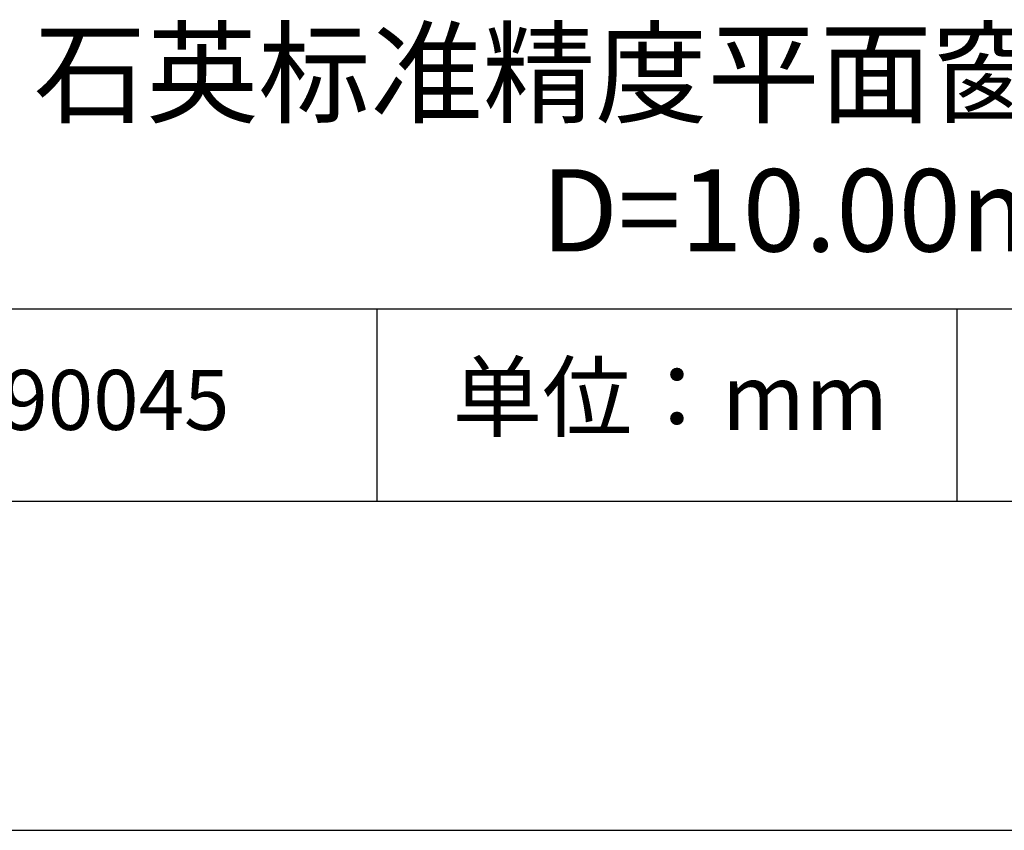
# Model space of a CAD drawing. Units: millimetres. Extents: x 0 to 297, y -2 to 208.
# Drawn here: x 232 to 262, y -2 to 23 of the extents above; entities that cross this region are included whole.
import ezdxf

# ---------------------------------------------------------------- set-up
doc = ezdxf.new("R2010")
doc.units = ezdxf.units.MM
for name, color, linetype in [('1轮廓实线层', 7, 'Continuous'), ('6文字层', 3, 'Continuous'), ('细实线层', 7, 'Continuous')]:
    doc.layers.add(name, color=color, linetype=linetype)
doc.layers.add('粗实线层', color=7, linetype='Continuous', lineweight=25)

# ---------------------------------------------------------------- blocks, each defined once
blk = doc.blocks.new('*X6')
at = {"layer": '粗实线层'}
blk.add_line((-138.5, -95), (138.5, -95), dxfattribs=at)
at = {"layer": '细实线层'}
blk.add_line((-148.5, -105), (148.5, -105), dxfattribs=at)

msp = doc.modelspace()

# ---------------------------------------------------------------- linework, layer by layer
at = {"layer": '1轮廓实线层'}
msp.add_line((146.597, 8.194), (286.597, 8.194), dxfattribs=at)
at = {"layer": '粗实线层'}
msp.add_line((211.597, 14.035), (286.597, 14.035), dxfattribs=at)
at = {"layer": '细实线层'}
for p, q in [((242.65, 14.035), (242.65, 8.194)), ((260.28, 14.035), (260.28, 8.194))]:
    msp.add_line(p, q, dxfattribs=at)

# ---------------------------------------------------------------- block references
at = {"layer": '粗实线层'}
msp.add_blockref('*X6', (148.097, 103.194), dxfattribs=at)

# ---------------------------------------------------------------- texts
at = {"layer": '6文字层', "attachment_point": 5}
for s, insert, char_height, width in [('{\\fMicrosoft YaHei|b0|i0|c134|p34;石英标准精度平面窗口 SWIR镀膜^J\\fMicrosoft YaHei|b0|i0|c0|p34;D=\\fMicrosoft YaHei|b0|i0|c134|p34;10\\fMicrosoft YaHei|b0|i0|c0|p34;.0\\fMicrosoft YaHei|b0|i0|c134|p34;0\\fMicrosoft YaHei|b0|i0|c0|p34;mm }', (257.176, 19.117), 2.5, 58.87635), ('{\\fSimSun|b0|i0|c134|p2;单位：mm} ', (251.57, 11.359), 2, 17.84856), ('{\\fMicrosoft YaHei|b1|i0|c134|p34;\\H0.83333x;\\C3;190045}', (234.037, 11.273), 2.1875, 17.84856)]:
    msp.add_mtext(s, dxfattribs=dict(at, insert=insert, char_height=char_height, width=width))

doc.saveas('drawing.dxf')
